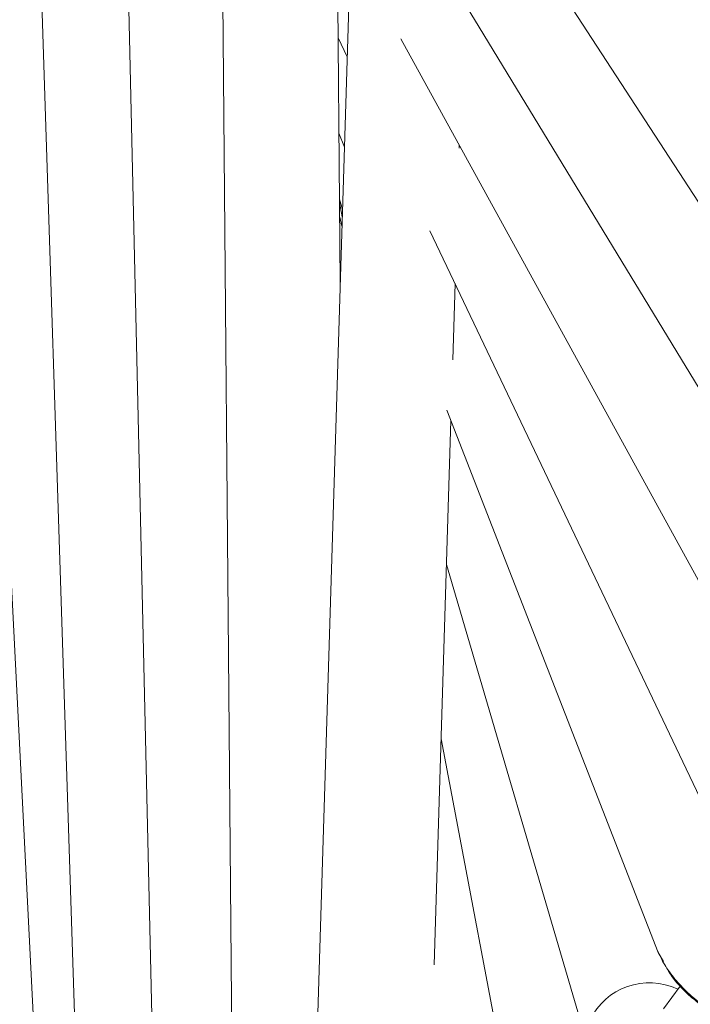
# Model space of a CAD drawing. Units: inches. Extents: x 337 to 422, y -84 to 62.
# Drawn here: x 358 to 360, y -72 to -69 of the extents above; entities that cross this region are included whole.
import ezdxf

# ---------------------------------------------------------------- set-up
doc = ezdxf.new("R2010")
doc.units = ezdxf.units.IN
doc.header["$MEASUREMENT"] = 0
doc.layers.add('Layer 1', color=7, linetype='Continuous')

# ---------------------------------------------------------------- blocks, each defined once
blk = doc.blocks.new('block 4184')
at = {"layer": 'Layer 1', "color": 250, "lineweight": 5}
blk.add_lwpolyline([(239.7115, 33.1659), (239.8086, 28.9257)], dxfattribs=at)
blk = doc.blocks.new('block 4436')
at = {"layer": 'Layer 1', "color": 250, "lineweight": 5}
blk.add_lwpolyline([(239.8978, 32.891), (239.9306, 29.0956)], dxfattribs=at)
blk = doc.blocks.new('block 4437')
at = {"layer": 'Layer 1', "color": 250, "lineweight": 5}
blk.add_lwpolyline([(240.1114, 31.2026), (240.1059, 31.8254)], dxfattribs=at)
blk = doc.blocks.new('block 4577')
at = {"layer": 'Layer 1', "color": 250, "lineweight": 5}
blk.add_lwpolyline([(240.1077, 31.6267), (240.1232, 31.5939)], dxfattribs=at)
blk = doc.blocks.new('block 4578')
at = {"layer": 'Layer 1', "color": 250, "lineweight": 5}
blk.add_lwpolyline([(240.2665, 31.2928), (240.7863, 30.2021)], dxfattribs=at)
blk = doc.blocks.new('block 4672')
at = {"layer": 'Layer 1', "color": 250, "lineweight": 5}
blk.add_lwpolyline([(240.1101, 31.3418), (240.1149, 31.317)], dxfattribs=at)
blk = doc.blocks.new('block 4673')
at = {"layer": 'Layer 1', "color": 250, "lineweight": 5}
blk.add_lwpolyline([(240.2861, 30.414), (240.415, 29.7343)], dxfattribs=at)
blk = doc.blocks.new('block 4687')
at = {"layer": 'Layer 1', "color": 250, "lineweight": 5}
blk.add_lwpolyline([(240.0198, 32.1913), (241.0344, 30.5246)], dxfattribs=at)
blk = doc.blocks.new('block 4693')
at = {"layer": 'Layer 1', "color": 250, "lineweight": 5}
blk.add_lwpolyline([(239.953, 32.5369), (241.1577, 30.6882)], dxfattribs=at)
blk = doc.blocks.new('block 4707')
at = {"layer": 'Layer 1', "color": 250, "lineweight": 5}
blk.add_lwpolyline([(240.1142, 31.3011), (240.1104, 31.3163)], dxfattribs=at)
blk = doc.blocks.new('block 4711')
at = {"layer": 'Layer 1', "color": 250, "lineweight": 5}
blk.add_lwpolyline([(240.1101, 31.3476), (240.1152, 31.33)], dxfattribs=at)
blk = doc.blocks.new('block 4712')
at = {"layer": 'Layer 1', "color": 250, "lineweight": 5}
blk.add_lwpolyline([(240.2954, 30.7154), (240.5379, 29.8883)], dxfattribs=at)
blk = doc.blocks.new('block 4737')
at = {"layer": 'Layer 1', "color": 250, "lineweight": 5}
blk.add_lwpolyline([(240.2162, 31.6253), (240.9104, 30.3623)], dxfattribs=at)
blk = doc.blocks.new('block 4769')
at = {"layer": 'Layer 1', "color": 250, "lineweight": 5}
blk.add_lwpolyline([(239.4055, 33.3761), (239.6429, 28.6928)], dxfattribs=at)
blk = doc.blocks.new('block 4780')
at = {"layer": 'Layer 1', "color": 250, "lineweight": 5}
blk.add_open_spline([(240.6606, 30.0474), (240.6644, 30.0395), (240.6678, 30.0312), (240.673, 30.023), (240.6778, 30.0147), (240.684, 30.0064), (240.6906, 29.9982), (240.6975, 29.9902), (240.7047, 29.9823), (240.713, 29.9747), (240.7205, 29.9675), (240.7291, 29.9606), (240.7378, 29.9537)], degree=3, knots=[0, 0, 0, 0, 1, 1, 1, 2, 2, 2, 3, 3, 3, 4, 4, 4, 4], dxfattribs=at)
blk = doc.blocks.new('block 4781')
at = {"layer": 'Layer 1', "color": 250, "lineweight": 5}
blk.add_lwpolyline([(240.109, 31.4616), (240.1187, 31.4375)], dxfattribs=at)
blk = doc.blocks.new('block 4782')
at = {"layer": 'Layer 1', "color": 250, "lineweight": 5}
blk.add_lwpolyline([(240.2958, 30.9828), (240.6616, 30.0443)], dxfattribs=at)
blk = doc.blocks.new('block 4813')
at = {"layer": 'Layer 1', "color": 250, "lineweight": 5}
blk.add_lwpolyline([(240.2741, 30.0226), (240.303, 30.9645)], dxfattribs=at)
blk = doc.blocks.new('block 4814')
at = {"layer": 'Layer 1', "color": 250, "lineweight": 5}
blk.add_lwpolyline([(240.3061, 31.0696), (240.3102, 31.2015)], dxfattribs=at)
blk = doc.blocks.new('block 4815')
at = {"layer": 'Layer 1', "color": 250, "lineweight": 5}
blk.add_lwpolyline([(240.3175, 31.4358), (240.3175, 31.4406)], dxfattribs=at)
blk = doc.blocks.new('block 4825')
at = {"layer": 'Layer 1', "color": 250, "lineweight": 5}
blk.add_lwpolyline([(240.1359, 32.0008), (240.0518, 29.2644)], dxfattribs=at)
blk = doc.blocks.new('block 4914')
at = {"layer": 'Layer 1', "color": 250, "lineweight": 5}
blk.add_lwpolyline([(239.5392, 33.4195), (239.6894, 28.7597)], dxfattribs=at)
blk = doc.blocks.new('block 5849')
at = {"layer": 'Layer 1', "color": 250, "lineweight": 5}
blk.add_open_spline([(240.6954, 29.9806), (240.6389, 30.0078), (240.5707, 29.984), (240.5435, 29.9272), (240.5404, 29.9207), (240.5376, 29.9138), (240.5359, 29.9065)], degree=3, knots=[0, 0, 0, 0, 1, 1, 1, 2, 2, 2, 2], dxfattribs=at)
blk = doc.blocks.new('block 5914')
at = {"layer": 'Layer 1', "color": 250, "lineweight": 5}
blk.add_lwpolyline([(240.6709, 30.0288), (240.6616, 30.0443)], dxfattribs=at)
blk = doc.blocks.new('block 5915')
at = {"layer": 'Layer 1', "color": 250, "lineweight": 5}
blk.add_open_spline([(240.6768, 30.0175), (240.6782, 30.0147), (240.6792, 30.0123), (240.6809, 30.0099), (240.6847, 30.0033), (240.6899, 29.9964), (240.6957, 29.9899), (240.7016, 29.9834), (240.7078, 29.9768), (240.7147, 29.9706), (240.7216, 29.9644), (240.7291, 29.9586), (240.7367, 29.9527)], degree=3, knots=[0, 0, 0, 0, 1, 1, 1, 2, 2, 2, 3, 3, 3, 4, 4, 4, 4], dxfattribs=at)
blk = doc.blocks.new('block 6182')
at = {"layer": 'Layer 1', "color": 250, "lineweight": 5}
blk.add_lwpolyline([(240.6709, 29.9468), (240.6995, 29.9861)], dxfattribs=at)
blk = doc.blocks.new('block 4115')
at = {"layer": 'Layer 1'}
for name in ['block 4914', 'block 4769', 'block 4184', 'block 4436', 'block 4693', 'block 4687', 'block 4825', 'block 4437', 'block 4577', 'block 4737', 'block 4781', 'block 4815', 'block 4711', 'block 4672', 'block 4707', 'block 4578', 'block 4814', 'block 4782', 'block 4813', 'block 4712', 'block 4673', 'block 4780', 'block 5914', 'block 5915', 'block 5849', 'block 6182']:
    blk.add_blockref(name, (0, 0), dxfattribs=at)
blk = doc.blocks.new('block 4114')
at = {"layer": 'Layer 1'}
blk.add_blockref('block 4115', (0, 0), dxfattribs=at)

msp = doc.modelspace()

# ---------------------------------------------------------------- block references
at = {"layer": 'Layer 1', "xscale": 2.037643345046732, "yscale": 2.037643345046732, "zscale": 2.037643345046732}
msp.add_blockref('block 4114', (-130.0392, -133.4242), dxfattribs=at)

doc.saveas('drawing.dxf')
